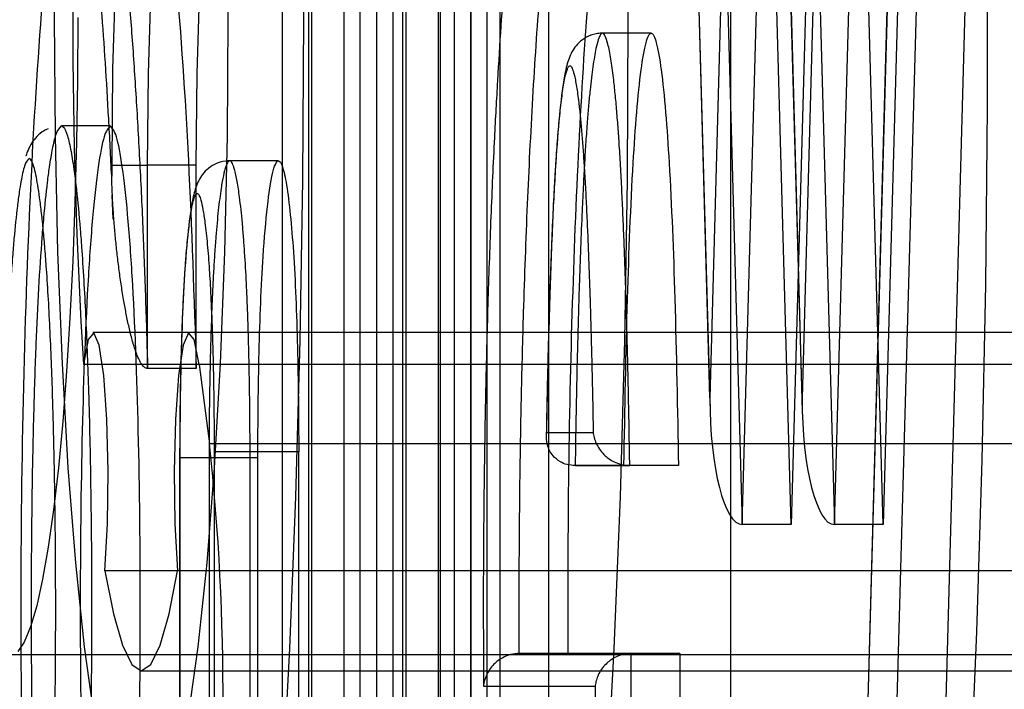
# Model space of a CAD drawing. Units: millimetres. Extents: x 125 to 10375, y 124 to 7313.
# Drawn here: x 7745 to 7748, y 6346 to 6348 of the extents above; entities that cross this region are included whole.
import ezdxf

# ---------------------------------------------------------------- set-up
doc = ezdxf.new("R2010")
doc.units = ezdxf.units.MM
doc.header["$LTSCALE"] = 25
doc.layers.add('AM_0', color=7, linetype='Continuous')

msp = doc.modelspace()

# ---------------------------------------------------------------- linework, layer by layer
at = {"layer": 'AM_0', "color": 7, "linetype": 'Continuous', "lineweight": 25}
for p, q in [((7745.814486057401, 6343.487416057618), (7745.814486057401, 6354.235124539365)), ((7745.813938246937, 6354.224671693039), (7745.813938246937, 6343.497868903945)), ((7745.903485400611, 6354.135124539364), (7745.903485400612, 6343.587416057618)), ((7746.052663684916, 6343.587416057618), (7746.052663684919, 6354.135124539364)), ((7745.893927689484, 6352.447416056838), (7745.893927689484, 6343.487416056838)), ((7746.102436805553, 6352.436963210509), (7746.102436805553, 6343.497868903165)), ((7746.102984616017, 6343.487416056838), (7746.102984616017, 6352.447416056838)), ((7746.003832725345, 6343.587416056838), (7746.003832725347, 6352.347416056838)), ((7746.153011009652, 6343.587416056838), (7746.15301100965, 6352.347416056838)), ((7746.191983959229, 6352.347416056838), (7746.19198395923, 6343.587416056838)), ((7746.341162243536, 6343.587416056838), (7746.341162243536, 6352.347416056838)), ((7746.291350370456, 6352.005124539372), (7746.291350370456, 6344.505124539373)), ((7746.296828475087, 6352.005124539372), (7746.296828475086, 6344.505124539373)), ((7747.186821907184, 6344.505124539373), (7747.186821907188, 6352.005124539372)), ((7746.182426248103, 6350.647416056839), (7746.182426248105, 6343.487416056838)), ((7746.391483174638, 6343.487416056838), (7746.391483174636, 6350.647416056839)), ((7746.390935364172, 6350.636963210512), (7746.390935364172, 6343.497868903164)), ((7746.292331283966, 6343.587416056838), (7746.292331283968, 6350.547416056838)), ((7746.441509568272, 6343.587416056838), (7746.441509568271, 6350.547416056838)), ((7746.480482517848, 6350.547416056838), (7746.480482517846, 6343.587416056838)), ((7746.629660802154, 6343.587416056838), (7746.629660802153, 6350.547416056838)), ((7747.05819295389, 6349.392412504796), (7747.123385699485, 6347.049177020832)), ((7747.122802632771, 6347.091215173159), (7747.058478634932, 6349.403225088179)), ((7747.187126630607, 6349.403225088179), (7747.122802632771, 6347.091215173159)), ((7747.340419804712, 6349.3924125048), (7747.405612550307, 6347.049177020842)), ((7747.405029483592, 6347.091215173159), (7747.340705485757, 6349.403225088179)), ((7747.469353481431, 6349.403225088179), (7747.405029483592, 6347.091215173159)), ((7747.696192633478, 6349.392412504798), (7747.532206541682, 6343.498228640219)), ((7747.532492222722, 6343.487416056838), (7747.697079962964, 6349.403225088179)), ((7747.149896225086, 6349.303225088179), (7747.222254822309, 6346.702426011077)), ((7747.222254822309, 6346.702426011077), (7747.294613419533, 6349.303225088179)), ((7747.371433106615, 6346.702426011077), (7747.299074509389, 6349.303225088179)), ((7747.443791703831, 6349.303225088179), (7747.371433106615, 6346.702426011077)), ((7747.432123075909, 6349.303225088179), (7747.504481673129, 6346.702426011077)), ((7747.504481673129, 6346.702426011077), (7747.576840270348, 6349.303225088179)), ((7747.653659957435, 6346.702426011077), (7747.581301360213, 6349.303225088179)), ((7747.78293321731, 6349.303225088179), (7747.623909812875, 6343.587416056838)), ((7747.726018554657, 6349.303225088179), (7747.653659957435, 6346.702426011077)), ((7747.932111501618, 6349.303225088179), (7747.773088097183, 6343.587416056838)), ((7746.943246191953, 6348.207347226813), (7746.794067907649, 6348.207347226813)), ((7745.287515333801, 6347.923222343928), (7745.138337049492, 6347.923222343928)), ((7745.802205005375, 6347.816395225819), (7745.653026721072, 6347.816395225819)), ((7745.291843741067, 6347.803221633644), (7745.291843741067, 6347.769773148555)), ((7745.291843741067, 6347.803221633644), (7745.401748776928, 6347.803221633644)), ((7745.550927061237, 6347.803221633644), (7745.401748776928, 6347.803221633644)), ((7745.401748776928, 6347.180347612909), (7745.401748776928, 6347.803221633644)), ((7745.550927061237, 6347.180347612909), (7745.550927061237, 6347.803221633644)), ((7745.292412830826, 6347.712537819471), (7745.295756118656, 6347.637659740721)), ((8703.953485986101, 6347.290910977004), (7745.234378851081, 6347.290910977001)), ((8704.249137126915, 6347.290910977004), (7745.530029991893, 6347.290910977001)), ((8703.92417821593, 6347.192886300507), (7745.205071080913, 6347.192886300501)), ((7745.550927061237, 6347.180347612909), (7745.401748776928, 6347.180347612909)), ((7745.55933776207, 6347.192886300501), (7745.59118589917, 6346.950177533888)), ((8704.278444897087, 6347.192886300507), (7745.55933776207, 6347.192886300501)), ((7746.765960381517, 6346.983332361052), (7746.623271054712, 6346.983332361052)), ((8704.310293034187, 6346.950177533891), (7745.59118589917, 6346.950177533888)), ((7745.500352838773, 6346.907529307014), (7745.500352838773, 6343.497873390308)), ((7745.589899992445, 6346.907529307014), (7745.500772346013, 6346.907529307014)), ((7745.500900649234, 6343.487420543982), (7745.500900649234, 6346.907529307014)), ((7745.739078276748, 6346.907529307014), (7745.589899992445, 6346.907529307014)), ((7745.589899992445, 6346.907529307014), (7745.589899992445, 6343.58742054398)), ((7745.60545683072, 6346.925364513308), (7745.60545683072, 6343.487416057618)), ((7745.864540150888, 6346.925364189822), (7745.715361866591, 6346.925364189822)), ((7745.71536186659, 6343.587416057618), (7745.715361866591, 6346.925364189822)), ((7745.739078276748, 6343.58742054398), (7745.739078276748, 6346.907529307014)), ((7745.864540150888, 6343.587416057618), (7745.864540150888, 6346.925364189822)), ((7746.859721603647, 6346.883332361052), (7746.710543319341, 6346.883332361052)), ((7746.710543319341, 6346.883332361052), (7746.877592495958, 6346.883332361052)), ((7747.026770780264, 6346.883332361052), (7746.859721603647, 6346.883332361052)), ((7747.026770780264, 6346.883332361052), (7746.877592495958, 6346.883332361052)), ((7747.371433106615, 6346.702426011077), (7747.222254822309, 6346.702426011077)), ((7747.653659957435, 6346.702426011077), (7747.504481673129, 6346.702426011077)), ((8703.990277425773, 6346.560530215101), (7745.271170290759, 6346.560530215095)), ((8704.212345687241, 6346.560530215101), (7745.493238552226, 6346.560530215095)), ((7744.984395663346, 6346.305124539375), (7762.388528832296, 6346.305124539375)), ((7746.881866523867, 6346.30821513394), (7746.539538311512, 6346.30821513394)), ((7746.688716595819, 6346.30821513394), (7746.539538311512, 6346.30821513394)), ((7746.688716595819, 6346.30821513394), (7747.031044808171, 6346.30821513394)), ((7747.031044808171, 6346.30821513394), (7746.881866523867, 6346.30821513394)), ((7745.382204421488, 6346.255124539374), (8704.10131155651, 6346.255124539378)), ((7746.430076301271, 6346.20821513394), (7746.771889138966, 6346.20821513394))]:
    msp.add_line(p, q, dxfattribs=at)
at = {"layer": 'AM_0', "color": 7, "linetype": 'Continuous', "lineweight": 25, "flags": 128}
for points in [[(7747.917972211258, 6350.643760864135), (7747.939230241591, 6350.13576532845), (7747.955344538709, 6349.610738418555), (7747.966169169047, 6349.073434859447), (7747.971606103074, 6348.528720555361), (7747.971606103074, 6347.981528523389), (7747.966169169047, 6347.436814219303), (7747.955344538709, 6346.899510660196), (7747.939230241588, 6346.3744837503), (7747.917972211258, 6345.866488214615), (7747.891762963727, 6345.380124539375), (7747.860839854004, 6344.919797309341), (7747.825482926557, 6344.48967531919), (7747.786012379199, 6344.09365382027), (7747.742785663317, 6343.735319244604), (7747.696194246742, 6343.417916725595), (7747.646660068561, 6343.144320709609), (7747.594631717961, 6342.917008924533), (7747.540580371739, 6342.738039941091), (7747.484995527259, 6342.609034530114), (7747.428380569482, 6342.531160984579), (7747.371248212228, 6342.505124539374)], [(7745.812194868382, 6350.630124539375), (7745.835789059852, 6350.187123593983), (7745.854413683105, 6349.722955262654), (7745.867864682872, 6349.242705070758), (7745.875994687185, 6348.751634739895), (7745.878714622015, 6348.255124539374), (7745.875994687185, 6347.758614338853), (7745.867864682872, 6347.267544007989), (7745.854413683105, 6346.787293816094), (7745.835789059852, 6346.323125484764), (7745.812194868382, 6345.880124539374), (7745.783889611594, 6345.463144590984), (7745.751183407806, 6345.076754159169), (7745.71443459303, 6344.725186618357), (7745.674045794972, 6344.412293816093), (7745.630459521753, 6344.141503871398), (7745.584153313706, 6343.915783615573), (7745.535634511334, 6343.737606086972), (7745.485434696791, 6343.608923435888), (7745.43410386975, 6343.531145536374), (7745.382204421494, 6343.505124539374)], [(7746.376726316861, 6343.505124539374), (7746.42862576512, 6343.531145536375), (7746.479956592161, 6343.60892343589), (7746.530156406703, 6343.737606086973), (7746.578675209074, 6343.915783615573), (7746.624981417121, 6344.141503871398), (7746.668567690342, 6344.412293816093), (7746.7089564884, 6344.725186618357), (7746.745705303177, 6345.07675415917), (7746.778411506963, 6345.463144590984), (7746.80671676375, 6345.880124539374), (7746.830310955221, 6346.323125484765), (7746.848935578474, 6346.787293816094), (7746.86238657824, 6347.267544007991), (7746.870516582555, 6347.758614338854), (7746.873236517384, 6348.255124539374), (7746.870516582555, 6348.751634739897), (7746.86238657824, 6349.242705070759), (7746.848935578474, 6349.722955262656), (7746.830310955221, 6350.187123593985), (7746.80671676375, 6350.630124539375)], [(7745.238097919229, 6350.400321048094), (7745.207652876749, 6350.182285953977), (7745.180761200356, 6349.925019410935), (7745.15797032703, 6349.633758623886), (7745.139744213228, 6349.314432822528), (7745.12645389007, 6348.973542559319), (7745.118369910208, 6348.618027376971), (7745.115656840159, 6348.255124539374), (7745.118369910208, 6347.892221701777), (7745.12645389007, 6347.536706519429), (7745.139744213228, 6347.19581625622), (7745.15797032703, 6346.876490454863), (7745.180761200356, 6346.585229667813), (7745.207652876749, 6346.327963124771), (7745.238097919229, 6346.109928030655)], [(7745.526310923755, 6346.109928030655), (7745.556755966235, 6346.327963124771), (7745.58364764263, 6346.585229667814), (7745.606438515956, 6346.876490454863), (7745.624664629756, 6347.19581625622), (7745.637954952915, 6347.536706519429), (7745.646038932777, 6347.892221701777), (7745.648752002826, 6348.255124539374), (7745.646038932777, 6348.618027376971), (7745.637954952915, 6348.973542559319), (7745.624664629756, 6349.314432822528), (7745.606438515956, 6349.633758623886), (7745.58364764263, 6349.925019410935), (7745.556755966235, 6350.182285953977), (7745.526310923755, 6350.400321048094)], [(7745.602197453144, 6348.631712905216), (7745.583767205605, 6348.870016379192), (7745.561058349582, 6349.071706280995), (7745.53485027806, 6349.229860390765), (7745.506042480955, 6349.339050685034), (7745.475623673635, 6349.395529632482), (7745.444637863114, 6349.397358813347), (7745.414148516581, 6349.344475448123), (7745.385202062035, 6349.238694552229), (7745.358791973719, 6349.08364664267), (7745.335824674989, 6348.884653134695), (7745.31708842887, 6348.648543704956), (7745.30322628399, 6348.383421889474), (7745.294714004444, 6348.098386961343), (7745.291843741067, 6347.803221633644)], [(7745.401748776928, 6347.803221633644), (7745.404516993365, 6348.0838537104), (7745.412723904116, 6348.354577395542), (7745.426079744431, 6348.605834137092), (7745.444112954184, 6348.828752710419), (7745.466186827459, 6349.015462438204), (7745.491521992973, 6349.159371083652), (7745.519223931668, 6349.255397605308), (7745.548314559855, 6349.300151555461), (7745.577766762813, 6349.292052788073), (7745.606540659558, 6349.231387249641), (7745.633620318337, 6349.120296883161), (7745.658049626552, 6348.962704001681), (7745.67896604862, 6348.764172801582), (7745.695631079866, 6348.531712905215)], [(7745.550927061237, 6347.803221633644), (7745.553695277671, 6348.0838537104), (7745.561902188425, 6348.354577395542), (7745.575258028739, 6348.605834137092), (7745.593291238492, 6348.828752710419), (7745.615365111767, 6349.015462438204), (7745.640700277283, 6349.159371083651), (7745.668402215977, 6349.255397605308), (7745.697492844164, 6349.300151555461), (7745.726945047124, 6349.292052788072), (7745.755718943867, 6349.231387249639), (7745.782798602646, 6349.120296883159), (7745.807227910864, 6348.96270400168), (7745.828144332931, 6348.76417280158), (7745.844809364172, 6348.531712905215)], [(7745.188226166719, 6348.25512453938), (7745.187244667133, 6348.063991115738), (7745.18430962075, 6347.874698411449), (7745.179449293677, 6347.689069418734), (7745.172710493514, 6347.508891846268), (7745.164158118593, 6347.335900902569), (7745.153874532962, 6347.171762584991), (7745.141958773168, 6347.01805763526), (7745.128525594494, 6346.876266316065), (7745.113704365795, 6346.747754155323), (7745.097637823602, 6346.633758795389), (7745.080480697503, 6346.535378073901), (7745.062398219999, 6346.453559450982), (7745.043564535234, 6346.389090884702), (7745.024161021886, 6346.342593242593), (7745.004374546399, 6346.314514322368)], [(7745.271170290759, 6346.560530215095), (7745.279201074823, 6346.704429751686), (7745.281341947982, 6346.866263745569), (7745.277311586574, 6347.024766232543), (7745.267639604428, 6347.159109028535), (7745.25359695841, 6347.25163867878), (7745.237028937023, 6347.2901962284), (7745.220112678338, 6347.269714982505), (7745.205071080913, 6347.192886300501)], [(7745.55933776207, 6347.192886300501), (7745.544296164644, 6347.269714982505), (7745.527379905961, 6347.2901962284), (7745.510811884574, 6347.25163867878), (7745.496769238558, 6347.159109028535), (7745.487097256412, 6347.024766232543), (7745.483066895003, 6346.866263745569), (7745.485207768162, 6346.704429751686), (7745.493238552226, 6346.560530215095)], [(7745.715361866591, 6346.925364189822), (7745.695758858396, 6346.925364252931), (7745.676507485792, 6346.925364313614), (7745.658347568228, 6346.92536436954), (7745.641976981155, 6346.925364418561), (7745.62802483705, 6346.92536445879), (7745.617027308992, 6346.925364488684), (7745.60940702581, 6346.925364507091), (7745.60545683072, 6346.925364513308)], [(7745.271170290759, 6346.560530215095), (7745.296970608928, 6346.428898238641), (7745.324438312206, 6346.332991785302), (7745.353036064084, 6346.274687023552), (7745.382204421491, 6346.255124539374), (7745.4113727789, 6346.274687023552), (7745.439970530778, 6346.332991785302), (7745.467438234056, 6346.428898238641), (7745.493238552226, 6346.560530215095)]]:
    msp.add_lwpolyline(points, dxfattribs=at)
at = {"layer": 'AM_0', "color": 7, "linetype": 'Continuous', "lineweight": 25}
for centre, radius, start, end in [((7906.931067803566, 6348.255124539374), 162.074181217116, 177.0345824675224, 182.9654175324788), ((7907.313588651679, 6348.255124539374), 162.4561910527741, 177.0415617501625, 182.9584382498386), ((7757.220655786715, 6352.955124537477), 10.00000000000091, 179.9999999230853, 270.0000000000008), ((7757.220655786581, 6352.955124537477), 10.00000000000091, 179.999999923127, 270.0000000000008), ((7762.616180865059, 6348.255124539374), 17.44348285153243, 176.5087564683162, 183.4912435316847), ((7738.385009259648, 6346.175465046203), 7.24770040761844, 353.3262178187132, 6.136114546076603)]:
    msp.add_arc(centre, radius, start, end, dxfattribs=at)
for centre, major_axis, ratio in [((7747.222254822309, 6347.091215173159), (0, 0.388789162082503), 0.2557997990572747), ((7747.504481673129, 6347.091215173159), (0, 0.388789162084322), 0.2557997990560779)]:
    msp.add_ellipse(centre, major_axis=major_axis, ratio=ratio, start_param=1.570796326794897, end_param=3.141592653589793, dxfattribs=at)
for points, knots in [([(7745.291843741067, 6347.769773148555), (7745.28889058391, 6347.828627880618), (7745.27999162144, 6348.005979109672), (7745.26532704021, 6348.229652804167), (7745.247825387621, 6348.447092345158), (7745.232342913349, 6348.611077345504), (7745.214525356986, 6348.770012318093), (7745.195097157112, 6348.915484557479), (7745.168023163728, 6349.08399150106), (7745.138949315997, 6349.217872702397), (7745.108627155492, 6349.313591284428), (7745.085481892365, 6349.365088212086), (7745.054680404144, 6349.406217048599), (7745.023665981334, 6349.406741914734), (7744.993642449816, 6349.367123286531), (7744.965163143806, 6349.305560209257), (7744.938170555357, 6349.213704714604), (7744.910440613278, 6349.083008306391), (7744.883109818074, 6348.923954677925), (7744.859190842766, 6348.739769318085), (7744.833256068359, 6348.489627897762), (7744.814931742888, 6348.266868256667), (7744.798296983613, 6348.008297687732), (7744.787049289422, 6347.800033821459), (7744.777249315425, 6347.579356845618), (7744.769025878281, 6347.346623617669), (7744.762612781758, 6347.106224386387), (7744.758382076021, 6346.874040674362), (7744.756049177996, 6346.653145719091), (7744.755188124896, 6346.412201619006), (7744.756642473846, 6346.136723976316), (7744.761483004972, 6345.827082684665), (7744.769592336056, 6345.518370426449), (7744.78030632754, 6345.23348430705), (7744.79289713323, 6344.975725360961), (7744.806849520627, 6344.74379620815), (7744.823141914356, 6344.5217570457), (7744.841138582578, 6344.320861201925), (7744.860448754293, 6344.143315497713), (7744.880796112658, 6343.987571126736), (7744.902881110911, 6343.848458556993), (7744.932490716466, 6343.698174642353), (7744.963245870087, 6343.589083486313), (7744.994286747428, 6343.521885793181), (7745.017641670762, 6343.49266212566), (7745.055791874386, 6343.478671420681), (7745.093095810941, 6343.530456822784), (7745.135048205548, 6343.659256868236), (7745.16127966649, 6343.773665056106), (7745.186352881968, 6343.918477264754), (7745.211105427771, 6344.08832884664), (7745.234104658115, 6344.291025804609), (7745.257033855887, 6344.551373340425), (7745.275522412523, 6344.806378036749), (7745.286387771506, 6345.015738829976), (7745.291843741067, 6345.120867994763)], [0, 0, 0, 0, 0.01299898906214733, 0.03917079571678946, 0.05236663144081596, 0.06762885485338319, 0.08311898717715277, 0.09872541509843849, 0.1145707399743007, 0.1445964223656737, 0.1598496458417964, 0.175345065643759, 0.1897985059473586, 0.2190465992084317, 0.2340395910072728, 0.2474757614557925, 0.2746255536692391, 0.2883576909465875, 0.3063271204211495, 0.3354830881271185, 0.346550502187615, 0.3764748857631514, 0.3916360268476478, 0.4069794993910438, 0.4231131114758117, 0.4393405878086176, 0.4558583480186185, 0.4724753265370193, 0.486228606881738, 0.5000426416346598, 0.5204534146816608, 0.5410643774705123, 0.5622978757363725, 0.583742936150908, 0.6012562234830063, 0.6188961806160356, 0.6369676554608391, 0.6552054069444202, 0.6714973970005669, 0.6879249828666643, 0.7047854705608408, 0.7217977260609094, 0.7517100703289541, 0.7669142042642457, 0.7823703576964297, 0.7965071411154202, 0.8396009775042086, 0.8531231759818645, 0.8804385257473032, 0.8942513034801305, 0.9088815677424765, 0.9384253710056156, 0.9534970409849859, 0.9766488406639603, 1, 1, 1, 1]), ([(7746.846633478194, 6348.868317529473), (7746.840898942095, 6348.910629850313), (7746.829390329763, 6348.995546239205), (7746.811704104818, 6349.099766164516), (7746.788599804186, 6349.214530430871), (7746.765066621261, 6349.300652201545), (7746.733627308092, 6349.376575171589), (7746.706861158998, 6349.407083613494), (7746.679377087437, 6349.401293759341), (7746.658284493048, 6349.377731245529), (7746.637068892417, 6349.334440671546), (7746.615860040634, 6349.270957203263), (7746.59505188669, 6349.18795994068), (7746.575168898979, 6349.087562122455), (7746.556444934589, 6348.972134860431), (7746.538878169396, 6348.842831855339), (7746.522300027816, 6348.698360292799), (7746.507471449981, 6348.545811838395), (7746.494405572146, 6348.388624798537), (7746.482941063979, 6348.229413721052), (7746.472520252215, 6348.062267318699), (7746.462091362491, 6347.868180291971), (7746.452155932699, 6347.645495177495), (7746.443268208504, 6347.392382897943), (7746.436404311545, 6347.130578028671), (7746.431420643285, 6346.844470100777), (7746.428767675679, 6346.535784679038), (7746.429639244492, 6346.317617311974), (7746.430076301271, 6346.20821513394)], [0, 0, 0, 0, 0.03386151732195419, 0.06795651281662188, 0.09699367780531164, 0.1556032292930896, 0.1852437760526953, 0.2486105321881289, 0.280871078503101, 0.3137016442286186, 0.3478040125872934, 0.38220694179847, 0.4175181596734364, 0.4531242358941117, 0.4872436083420503, 0.5216032851721573, 0.5566966449056496, 0.5920334438425203, 0.6233530494128777, 0.6548238672654004, 0.6865044028357371, 0.7184577609446401, 0.7614756421481865, 0.8047694271188838, 0.8489015864177917, 0.8933142372898604, 0.9465013720306763, 1, 1, 1, 1]), ([(7745.401748776928, 6345.710293530408), (7745.401748274755, 6345.710274115989), (7745.40018928377, 6345.650002441709), (7745.396690263678, 6345.530113271779), (7745.387476388863, 6345.27418730814), (7745.375066239462, 6345.016579443277), (7745.359129255652, 6344.763765216764), (7745.341458663532, 6344.527020084949), (7745.320991853885, 6344.312707306227), (7745.298178905497, 6344.126593473919), (7745.28032208483, 6344.003769317706), (7745.256155079149, 6343.863962549083), (7745.230940358243, 6343.753473017974), (7745.204255605117, 6343.671372237341), (7745.176345771043, 6343.609238414763), (7745.147449779985, 6343.581741876886), (7745.110757013854, 6343.594959144981), (7745.081076584139, 6343.645205449537), (7745.051940473041, 6343.733862629114), (7745.030043326776, 6343.821432651009), (7745.008495287137, 6343.930252591128), (7744.987464656552, 6344.061234688732), (7744.967500506637, 6344.2124220654), (7744.948698922849, 6344.384599047401), (7744.931446665296, 6344.576427011501), (7744.915813429515, 6344.787349795249), (7744.902034925954, 6345.014056502467), (7744.889780009282, 6345.26389560041), (7744.879501660995, 6345.535146812897), (7744.871583615551, 6345.828793908526), (7744.866612829518, 6346.133369407318), (7744.865088066206, 6346.407874060535), (7744.865936585671, 6346.646179426039), (7744.868168118079, 6346.857736769693), (7744.872177465458, 6347.079246906981), (7744.878259422222, 6347.310046648019), (7744.88623652048, 6347.538013741088), (7744.898735062456, 6347.820390744189), (7744.914124992632, 6348.082736681041), (7744.932090230783, 6348.320468101132), (7744.945723911474, 6348.473030156728), (7744.965390935068, 6348.662945135588), (7744.988395034369, 6348.840637115493), (7745.014664999913, 6348.993854413053), (7745.041361656057, 6349.119949430234), (7745.067311217898, 6349.208662974677), (7745.109016721229, 6349.299420574713), (7745.145983345224, 6349.316103407297), (7745.190221783891, 6349.257098486327), (7745.21950642228, 6349.178918234898), (7745.247755950238, 6349.063843396865), (7745.268298038535, 6348.959227788812), (7745.287929938932, 6348.837487110513), (7745.306458080109, 6348.699758141261), (7745.323895260992, 6348.545347223783), (7745.339782361243, 6348.377530157289), (7745.354064357239, 6348.19830302836), (7745.366778602361, 6348.009528705901), (7745.378064715794, 6347.809993994914), (7745.387675282425, 6347.603832469665), (7745.395742976435, 6347.393803576862), (7745.399743517601, 6347.251617806404), (7745.401748776928, 6347.180347612909)], [0, 0, 0, 0, 3.825686855428264e-06, 0.01187676744950643, 0.02379183192988815, 0.05176294149327915, 0.06590929796049103, 0.08021944710835438, 0.1073617246889206, 0.1211511081842682, 0.1350361708379678, 0.1475559218415357, 0.1727985227357221, 0.1855470476704943, 0.1988048080580691, 0.2251900295284869, 0.2383491624950641, 0.265944413640155, 0.2799826356524907, 0.2942485932804413, 0.3093158126947896, 0.324510372574803, 0.3401070938276285, 0.3558428023835498, 0.3720674143754077, 0.3884379837070044, 0.4052342525630296, 0.4221633269631078, 0.4411637115216104, 0.4603393848433219, 0.4800840730624779, 0.5000340144565888, 0.5128197690248775, 0.5256628561832639, 0.5406779038665572, 0.5557795255786917, 0.5711505556311675, 0.5866144641662738, 0.614391700471592, 0.6284497999621491, 0.6426833112807053, 0.6527328402513684, 0.6795686697678665, 0.6965121069439415, 0.7089453488719685, 0.7340162593297758, 0.7466815712722703, 0.7871968547227294, 0.8006542033811809, 0.8283822520183716, 0.8424773167991445, 0.8567924114303106, 0.8709102398258178, 0.8852401757902678, 0.8996776072174293, 0.9143367281902882, 0.928493225862458, 0.9427401405112616, 0.9572512289874492, 0.9718457304762389, 0.9858877563471222, 1, 1, 1, 1]), ([(7745.550927061235, 6345.710293530408), (7745.543797029747, 6345.493527987163), (7745.529676467119, 6345.064237957471), (7745.491016864025, 6344.501317695604), (7745.441089474887, 6344.051075259555), (7745.382133801607, 6343.739540448883), (7745.317914686317, 6343.577390166743), (7745.251721935792, 6343.584642998946), (7745.187814086979, 6343.759631368645), (7745.129485384237, 6344.082996950327), (7745.080255204195, 6344.543479183508), (7745.043482072108, 6345.1159447331), (7745.020178998116, 6345.760879596338), (7745.011857210084, 6346.445320571662), (7745.020178998113, 6347.129761546985), (7745.043482072108, 6347.774696410223), (7745.080255204195, 6348.347161959815), (7745.129485384236, 6348.807644192994), (7745.187814086979, 6349.131009774676), (7745.251721935791, 6349.305998144377), (7745.317914686317, 6349.313250976578), (7745.382133801601, 6349.151100694437), (7745.441089474884, 6348.839565883765), (7745.491016864023, 6348.389323447715), (7745.529676467116, 6347.826403185848), (7745.543797029748, 6347.397113156156), (7745.550927061237, 6347.180347612909)], [0, 0, 0, 0, 0.04338211185538962, 0.08591544489797703, 0.1273971599554825, 0.1680650688975087, 0.2080982422825071, 0.247843409837134, 0.2879205685907445, 0.3286478508517962, 0.3702082866311755, 0.4128263936639644, 0.4562564959391872, 0.4999999999999845, 0.5437435040607737, 0.5871736063359909, 0.6297917133687332, 0.6713521491480704, 0.7120794314090841, 0.7521565901626639, 0.7919017577172931, 0.8319349311023038, 0.8726028400443905, 0.9140845551019217, 0.9566178881445543, 1, 1, 1, 1]), ([(7746.539538311512, 6346.30821513394), (7746.539538221044, 6346.308235115205), (7746.539334399183, 6346.353252119452), (7746.539020941839, 6346.488618894862), (7746.539824540938, 6346.669344160888), (7746.542250291145, 6346.889140191394), (7746.545970013885, 6347.103013709351), (7746.551735148574, 6347.326236292593), (7746.560015608289, 6347.575589596362), (7746.569430064239, 6347.795901262491), (7746.580939741146, 6348.01048550318), (7746.590908518272, 6348.171057670259), (7746.602030896924, 6348.32615950433), (7746.614585350607, 6348.477464969407), (7746.628653156739, 6348.622605538012), (7746.644343896028, 6348.760395577511), (7746.66136932167, 6348.886735519774), (7746.679402924139, 6348.998292882186), (7746.698226869275, 6349.093786829913), (7746.71781332445, 6349.173055083013), (7746.738362510884, 6349.235743992455), (7746.758832977163, 6349.277972122497), (7746.778869006453, 6349.300744434858), (7746.798389247783, 6349.30576333286), (7746.818155752727, 6349.292922086955), (7746.84310522826, 6349.254196076153), (7746.872659607279, 6349.170788042159), (7746.898367668149, 6349.054775225802), (7746.919860936975, 6348.931448082935), (7746.934004256913, 6348.834882947528), (7746.950545499737, 6348.703903705061), (7746.959552634744, 6348.616910869167), (7746.965493290548, 6348.559534745146)], [0, 0, 0, 0, 9.75697393799152e-06, 0.02198207923393197, 0.06603731868080986, 0.08812880691582659, 0.1297859379222345, 0.1716951314485619, 0.2001820947449355, 0.2573840485840405, 0.2875283393900344, 0.3177871154230031, 0.3484300991197513, 0.3792200058773307, 0.4119483971949774, 0.4448888161701956, 0.4785162501616739, 0.5123907151566006, 0.5449895969834558, 0.5778366843196358, 0.6115156581235393, 0.645505573274106, 0.6754095477866902, 0.7055610955479482, 0.7365106862190346, 0.7677330713309685, 0.8233778763462414, 0.8796961213575111, 0.8998533030713837, 0.9403178551352065, 0.9606366419671031, 0.9999999999999999, 0.9999999999999999, 0.9999999999999999, 0.9999999999999999]), ([(7746.688716595819, 6346.30821513394), (7746.688887444569, 6346.496220284584), (7746.689228114426, 6346.871099744535), (7746.702432059684, 6347.417990359293), (7746.723852647602, 6347.928012996392), (7746.753652224136, 6348.382425978438), (7746.791044100027, 6348.759592317218), (7746.834369035596, 6349.046236744614), (7746.881770167583, 6349.235368329943), (7746.931585836254, 6349.319237764379), (7746.981953453477, 6349.287972445067), (7747.030566270142, 6349.145306714042), (7747.076405105964, 6348.906550121867), (7747.101791978628, 6348.67633198476), (7747.114671574852, 6348.559534745146)], [0, 0, 0, 0, 0.09161345201956493, 0.1826758538253181, 0.2721873220974699, 0.359155099630628, 0.4430870479828847, 0.5243789549567899, 0.6035622033943614, 0.6812927707183715, 0.7586940025106308, 0.8371046556344061, 0.9173578293741019, 1, 1, 1, 1]), ([(7746.794064930118, 6348.207347226769), (7746.78908366673, 6348.207127238673), (7746.77209989367, 6348.206377182385), (7746.746029560631, 6348.197342391454), (7746.721456621322, 6348.179225938104), (7746.705273568679, 6348.159131015159), (7746.694612704433, 6348.13870724907), (7746.684759402092, 6348.11053558559), (7746.674036871218, 6348.059113940638), (7746.661647011335, 6347.958664050301), (7746.650282177598, 6347.807849257992), (7746.640419668372, 6347.619608825334), (7746.631718570519, 6347.380401127013), (7746.626046759915, 6347.162551880134), (7746.623452870094, 6347.023762277827), (7746.622753621859, 6346.986348050075)], [0, 0, 0, 0, 0.01029995765812652, 0.03511802724815027, 0.05590959318753297, 0.07526632913373688, 0.0950972676436208, 0.1216232614038672, 0.1847237737020839, 0.29973288938753, 0.4191620476693783, 0.5522537708359512, 0.7183175113247395, 0.9240654010812487, 1, 1, 1, 1]), ([(7746.877592495958, 6346.883332361052), (7746.877592208445, 6346.883352171008), (7746.876714495052, 6346.9438276385), (7746.875187945618, 6347.034334484031), (7746.872701213098, 6347.154221349198), (7746.870055344662, 6347.266704103782), (7746.867060703491, 6347.374866411641), (7746.863702098969, 6347.478394040815), (7746.860915866308, 6347.555726271684), (7746.857835493451, 6347.632484484812), (7746.854412008028, 6347.708531225638), (7746.850596346014, 6347.783204160825), (7746.846571818114, 6347.851683792317), (7746.842363563508, 6347.91380004505), (7746.83801544208, 6347.969536816928), (7746.833188235896, 6348.022436074495), (7746.827232213824, 6348.077158185156), (7746.819893242694, 6348.130564076995), (7746.811424395783, 6348.174047040226), (7746.802709041263, 6348.201027163164), (7746.795086601444, 6348.209404808076), (7746.787843708994, 6348.204266915218), (7746.781143346499, 6348.189101159883), (7746.774807489081, 6348.164193491415), (7746.769365729314, 6348.135261640728), (7746.764724862884, 6348.105096879888), (7746.760315840127, 6348.071095651704), (7746.755949562112, 6348.031894309231), (7746.751692947223, 6347.987468729054), (7746.74731558497, 6347.934564054014), (7746.743116446987, 6347.875700248706), (7746.739128778804, 6347.811140381808), (7746.735303493076, 6347.740635829875), (7746.731185385835, 6347.65404035357), (7746.72696985252, 6347.550751721692), (7746.723154729254, 6347.441201135701), (7746.719978660457, 6347.335946355358), (7746.71732138335, 6347.23547079333), (7746.714988321335, 6347.134091318345), (7746.712625449759, 6347.016807273933), (7746.711317031404, 6346.932931151524), (7746.710543319341, 6346.883332361052)], [0, 0, 0, 0, 1.806687737218119e-05, 0.0551542301245318, 0.08277812562841186, 0.1104196282581235, 0.1592969012643071, 0.1838016230974331, 0.2083292687572611, 0.2331744465687521, 0.258058470924194, 0.2831019824708537, 0.3082247115701822, 0.3289771848189805, 0.3499285329338425, 0.3709980260296863, 0.392337783033964, 0.4211999535281258, 0.4504161715705325, 0.4749559471456758, 0.4999623446086557, 0.516158791138076, 0.5375233014941057, 0.5591691756684433, 0.5751442981941206, 0.5912539864427927, 0.6075967204922087, 0.6240358401550099, 0.6429574711744819, 0.661982319957801, 0.6849415038439689, 0.707277100055675, 0.729684554364431, 0.756669092860338, 0.7931798303007969, 0.8297945805259593, 0.8609413086298382, 0.8921243677894801, 0.9234015541846302, 0.9547047460558596, 1, 1, 1, 1]), ([(7746.859721603647, 6346.883332361052), (7746.862886771239, 6347.055242223027), (7746.868760088382, 6347.374239909847), (7746.88512004272, 6347.794691706988), (7746.906050752344, 6348.064843863403), (7746.92679247244, 6348.184270541667), (7746.943246191953, 6348.218485733203), (7746.959699911468, 6348.184270541667), (7746.980441631568, 6348.064843863403), (7747.001372341195, 6347.794691706988), (7747.017732295528, 6347.374239909847), (7747.023605612674, 6347.055242223027), (7747.026770780264, 6346.883332361052)], [0, 0, 0, 0, 0.1578776216810741, 0.292959319137761, 0.4040600132448071, 0.4536923024741802, 0.4999999999989889, 0.5463076975242822, 0.5959399867538405, 0.7070406808613594, 0.8421223783185418, 1, 1, 1, 1]), ([(7746.623271054712, 6346.983332361052), (7746.623456967849, 6346.993714724913), (7746.624233412796, 6347.037075479361), (7746.625758128153, 6347.113179340176), (7746.628016787671, 6347.211362010166), (7746.630593909523, 6347.308988223433), (7746.633628759559, 6347.409634678133), (7746.637214824903, 6347.512906248969), (7746.641490447625, 6347.618512006051), (7746.645629149797, 6347.704722126481), (7746.649394549617, 6347.77202228432), (7746.653052976543, 6347.830596840448), (7746.656895203064, 6347.883377012049), (7746.66089625092, 6347.92989582822), (7746.665192230715, 6347.974117331442), (7746.66995137592, 6348.014281383301), (7746.675187210716, 6348.048778839315), (7746.68023349751, 6348.075845887161), (7746.685389005394, 6348.095108150797), (7746.690059289729, 6348.104434028778), (7746.694013572819, 6348.108225161455), (7746.697601693586, 6348.106733044262), (7746.7023886636, 6348.09850575715), (7746.706658722865, 6348.085149251978), (7746.712406279439, 6348.0589057054), (7746.717126369865, 6348.029479804085), (7746.722048946443, 6347.991112222001), (7746.726159522009, 6347.953344159459), (7746.730415765956, 6347.906738267402), (7746.734327021437, 6347.856626700163), (7746.738166683445, 6347.799940608884), (7746.74186850533, 6347.736948937141), (7746.745409839228, 6347.667735766266), (7746.7486163335, 6347.596689159906), (7746.751551790097, 6347.523812817117), (7746.754239259019, 6347.449490050648), (7746.757522451425, 6347.34857875646), (7746.760720223933, 6347.232889472164), (7746.763743663198, 6347.10245642093), (7746.765221184959, 6347.023055989525), (7746.765960381517, 6346.983332361052)], [0, 0, 0, 0, 0.01126797399862872, 0.04705940383565831, 0.08287886437959549, 0.1187955248900629, 0.154751756180703, 0.1949102432489032, 0.2351626475721268, 0.2758451722450507, 0.2962969394244065, 0.3167924316740932, 0.3488142424343803, 0.3649784570427979, 0.3811994914961097, 0.4133673746027698, 0.4296561997606821, 0.4461832960031183, 0.472505078177715, 0.4858824563741627, 0.4948918073785217, 0.5131320601565538, 0.5223813631706212, 0.5446305856642721, 0.55881454655625, 0.5875010587385519, 0.6019854974754182, 0.6237705485847237, 0.6457296569810784, 0.6681185451272527, 0.6906125741017713, 0.717942368078045, 0.74536829515581, 0.7730092365043414, 0.800697715317917, 0.8288947757470279, 0.8571209095978566, 0.9137366683430405, 0.9568428977398781, 1, 1, 1, 1]), ([(7745.097027240935, 6347.914682758474), (7745.090895341245, 6347.911600477944), (7745.075627242672, 6347.903925766138), (7745.056843868171, 6347.886070988723), (7745.04208865611, 6347.864231732418), (7745.034216703597, 6347.8463790405), (7745.030394872672, 6347.83483088688), (7745.028905581926, 6347.830330803374)], [0, 0, 0, 0, 0.1373625645997427, 0.3420253562598811, 0.5522702158306836, 0.8255286963770109, 1, 1, 1, 1]), ([(7745.138337049492, 6347.923222343928), (7745.132465401919, 6347.917780428424), (7745.124755885547, 6347.910635153413), (7745.114141229819, 6347.870532067271), (7745.107591564913, 6347.837246842552), (7745.100830380386, 6347.793233443419), (7745.093211258286, 6347.73493281815), (7745.085817397962, 6347.662440875529), (7745.076893760948, 6347.554696221039), (7745.068573705668, 6347.42746427424), (7745.061723697647, 6347.281844211657), (7745.057118747929, 6347.156164513292), (7745.053836390251, 6347.047246222517), (7745.050678886575, 6346.914548179559), (7745.048081595479, 6346.75742914763), (7745.046455106732, 6346.577288443177), (7745.04614965016, 6346.389713704856), (7745.047127851534, 6346.227719407715), (7745.048906603025, 6346.081353734085), (7745.051206036333, 6345.950689565822), (7745.054580517432, 6345.814906333408), (7745.058606107941, 6345.690647921526), (7745.063151859463, 6345.577616535722), (7745.06863854985, 6345.467102185734), (7745.077605973377, 6345.321726558857), (7745.087833675762, 6345.202387141728), (7745.098161319878, 6345.117105075184), (7745.105063421403, 6345.068311581248), (7745.112033052007, 6345.029408277788), (7745.121514008255, 6344.991325445229), (7745.129770671666, 6344.971404658899), (7745.140473841206, 6344.964722370819), (7745.149170492663, 6344.975605404435), (7745.159660535325, 6345.006838078159), (7745.168891369333, 6345.050555498958), (7745.180202747029, 6345.12690737154), (7745.188559027727, 6345.204049744767), (7745.195451060877, 6345.282859003714), (7745.201668015155, 6345.363647439023), (7745.20734076272, 6345.454881589144), (7745.213983364989, 6345.58625093812), (7745.219909762127, 6345.736709724812), (7745.224330730322, 6345.899406029576), (7745.226956356863, 6346.033179270948), (7745.228483957015, 6346.135640394867), (7745.229566152611, 6346.239372187083), (7745.230380704671, 6346.372213037185), (7745.230418089902, 6346.518632946398), (7745.229398754733, 6346.678018400735), (7745.227613289296, 6346.822131440323), (7745.224896934028, 6346.965970712238), (7745.221409185604, 6347.099151396841), (7745.217295626861, 6347.220816583663), (7745.212685582628, 6347.331295537263), (7745.207152720051, 6347.439140724507), (7745.201290772425, 6347.531399298872), (7745.193749933582, 6347.630515010849), (7745.186002559465, 6347.712328707905), (7745.177926452425, 6347.778161523421), (7745.170778123988, 6347.827393335943), (7745.163870493585, 6347.864921541066), (7745.154577718302, 6347.900853198996), (7745.146578651213, 6347.920256410869), (7745.140417163512, 6347.922473766267), (7745.138337049492, 6347.923222343928)], [0, 0, 0, 0, 0.02229989861997816, 0.02927993060905832, 0.04337637969002051, 0.05049005313375956, 0.06044317667332557, 0.08054138959666558, 0.09068103276382684, 0.1152198280478676, 0.1401178581215683, 0.1541768548727815, 0.1682824608960891, 0.1852797852890224, 0.2083949667461626, 0.2316308867703195, 0.2572993710482916, 0.2831089131010775, 0.2962457493563759, 0.316024281387702, 0.3358894146483916, 0.3518330933853051, 0.3678460474009779, 0.3841283844179199, 0.400535099862293, 0.4350908772408599, 0.4449277409466972, 0.4525137035830709, 0.4678031342311322, 0.4755380455271208, 0.491701141167094, 0.4999508256249308, 0.5163607418649012, 0.5247469352449449, 0.5418000876893574, 0.5553506708392473, 0.5774368394278454, 0.5858182730388519, 0.5963020863110832, 0.6173965559244655, 0.6280074285838871, 0.654457137170479, 0.6813214427640172, 0.6949106151061107, 0.7086987863526931, 0.7225641474972133, 0.7364530445165661, 0.7617305174592215, 0.7808723807948682, 0.8000759706719329, 0.8195448127881135, 0.8390990764789263, 0.8547572715001845, 0.8704839450809144, 0.8864768790496913, 0.902592387789823, 0.9134469718752608, 0.9353219585191482, 0.9463853419286963, 0.9538512966941324, 0.9688986035767236, 0.9765105944535278, 0.9920699928103691, 1, 1, 1, 1]), ([(7745.287515333801, 6347.923222343928), (7745.293898403993, 6347.916238143016), (7745.307115269223, 6347.901776568981), (7745.325312585841, 6347.799546133693), (7745.341670393982, 6347.653344678186), (7745.360794903192, 6347.391506243928), (7745.375812722732, 6346.980286415373), (7745.38144087684, 6346.445299063567), (7745.375812722732, 6345.910437521989), (7745.360794903192, 6345.49893009996), (7745.341670393982, 6345.237607301793), (7745.325312585844, 6345.090046111304), (7745.307115269222, 6344.99233218151), (7745.287515333801, 6344.955386912044), (7745.267915398378, 6344.99233218151), (7745.249718081756, 6345.090046111304), (7745.233360273618, 6345.237607301793), (7745.214235764405, 6345.49893009996), (7745.199217944866, 6345.910437521989), (7745.193589790755, 6346.445299063567), (7745.199217944868, 6346.980286415373), (7745.214235764405, 6347.391506243928), (7745.233360273618, 6347.653344678185), (7745.249718081759, 6347.799546133693), (7745.267915398376, 6347.901776568981), (7745.281132263607, 6347.916238143016), (7745.287515333801, 6347.923222343928)], [0, 0, 0, 0, 0.02432096565141599, 0.05035929662341035, 0.07877916429622811, 0.1095597506383987, 0.1770289744339113, 0.2500000000000474, 0.3229710255662013, 0.3904402493616898, 0.421220835703915, 0.4496407033766635, 0.4756790343487169, 0.5000000000000642, 0.5243209656514526, 0.5503592966234543, 0.5787791642962118, 0.6095597506384101, 0.6770289744338821, 0.7500000000000269, 0.8229710255661864, 0.8904402493616583, 0.9212208357038567, 0.9496407033766359, 0.9756790343486117, 1, 1, 1, 1]), ([(7745.038884859959, 6347.823222343926), (7745.03900269355, 6347.823219064035), (7745.043974489909, 6347.823080674328), (7745.051177579705, 6347.809410673372), (7745.06189265646, 6347.765879624265), (7745.069827293305, 6347.717224998295), (7745.077234456949, 6347.656838567616), (7745.082682376574, 6347.604057878744), (7745.087730944078, 6347.546855382046), (7745.093068862304, 6347.476734974841), (7745.098441266579, 6347.392322672651), (7745.103581516005, 6347.29260491252), (7745.107953405703, 6347.188301380029), (7745.111360462309, 6347.087673452262), (7745.113992189545, 6346.992461947925), (7745.11668850371, 6346.87343569142), (7745.119094277627, 6346.721187521347), (7745.120508397693, 6346.53537920408), (7745.120479786278, 6346.346691581525), (7745.119217855043, 6346.188863022613), (7745.117405200369, 6346.062606050285), (7745.11560767257, 6345.967479571499), (7745.113339020737, 6345.872382342739), (7745.110547489708, 6345.777416459638), (7745.107200420263, 6345.683585781205), (7745.103596059619, 6345.59973625921), (7745.09876097256, 6345.503964974509), (7745.093538973658, 6345.419668295828), (7745.087387336261, 6345.33959013481), (7745.080616993299, 6345.263674618044), (7745.073002329273, 6345.196350328873), (7745.064428060549, 6345.140183233408), (7745.057263454336, 6345.10413706207), (7745.048655203766, 6345.075473412494), (7745.037173327736, 6345.060761848436), (7745.026786859798, 6345.080776673173), (7745.017261633777, 6345.119136343174), (7745.011262492588, 6345.152708924165), (7745.002882444966, 6345.21199441343), (7744.995911593318, 6345.276150287761), (7744.989204213973, 6345.35406421559), (7744.983861540855, 6345.426115499909), (7744.978507150703, 6345.512790555707), (7744.973403871967, 6345.615092821336), (7744.969086366353, 6345.721955051568), (7744.965748182459, 6345.824845391643), (7744.963193468559, 6345.922013555012), (7744.961254680478, 6346.012820451927), (7744.959713746965, 6346.104613946038), (7744.958156520315, 6346.229194714703), (7744.957156992452, 6346.387206758898), (7744.957432032268, 6346.568419936596), (7744.958958137632, 6346.73989534506), (7744.961570186273, 6346.901549152441), (7744.964830009443, 6347.035345578268), (7744.968191658774, 6347.141407573949), (7744.971141548368, 6347.220661918801), (7744.974558246194, 6347.299062492061), (7744.978507139347, 6347.376394247679), (7744.983027480698, 6347.451544143571), (7744.98780950946, 6347.518808485001), (7744.994239855923, 6347.596486876924), (7745.001115476859, 6347.663678098415), (7745.0100395864, 6347.731016472833), (7745.017387116601, 6347.772492183621), (7745.027363823046, 6347.812117408203), (7745.03414072229, 6347.81864954859), (7745.038884859959, 6347.823222343926)], [0, 0, 0, 0, 0.0004902922860581705, 0.02068708381054508, 0.02983882359878643, 0.04890427350320615, 0.05956213565562665, 0.07030368966594247, 0.08112277833357757, 0.09209338673638442, 0.1080009983703698, 0.1240377260402973, 0.1403949597188511, 0.1568325754247273, 0.1700083506753679, 0.1832117864877816, 0.2097853252420973, 0.2368959060037761, 0.2641611169179, 0.2917755847874728, 0.3056624082428518, 0.3195738623752776, 0.3338040439245805, 0.3480688280941298, 0.3624581172790061, 0.3769000573449606, 0.3874675269417637, 0.4087009302970072, 0.4193899174515194, 0.4306556793804627, 0.4520761623191683, 0.4622636602619268, 0.4738317912564577, 0.4856502904979732, 0.5000287617560196, 0.5215394938729682, 0.5286514888368239, 0.5430326161839272, 0.5502944707788694, 0.5720065342423538, 0.5830222500950545, 0.5941735057259877, 0.6103919755877315, 0.6267423791005386, 0.6434184017263139, 0.6601757739106806, 0.673563704575072, 0.686979533512628, 0.7004713686807333, 0.7139855174739237, 0.7415352243956602, 0.7692455284484593, 0.7927318836272389, 0.8163277332157162, 0.8403281915382274, 0.8524079244856272, 0.8645145474500939, 0.8769013002287195, 0.889330827466923, 0.9019204515819155, 0.9145790030232609, 0.9246690657867707, 0.9449974091986431, 0.9552778269658927, 0.9719002661453474, 0.9803289083933301, 1, 1, 1, 1]), ([(7745.653076439133, 6347.816383884622), (7745.649174689301, 6347.81624734896), (7745.633136626448, 6347.815686121913), (7745.607575493405, 6347.807712187335), (7745.582210771625, 6347.7899441163), (7745.565368683159, 6347.769878605439), (7745.554120350734, 6347.749094868895), (7745.544187799989, 6347.721029535218), (7745.533902041718, 6347.671864433425), (7745.522142716517, 6347.575842691655), (7745.512013232324, 6347.431778975078), (7745.504955098273, 6347.258980783618), (7745.50098656999, 6347.081508757399), (7745.500545579675, 6346.960590856904), (7745.500352840556, 6346.907742509506)], [0, 0, 0, 0, 0.01058777436893848, 0.04352082990652535, 0.07110085173110885, 0.09664662523463945, 0.122817172129543, 0.1578415045268178, 0.2349854829249595, 0.3786136289430828, 0.5275068313880772, 0.683281022734976, 0.8615748828779967, 1, 1, 1, 1]), ([(7745.715361866591, 6346.925364189822), (7745.715361866564, 6346.925384189821), (7745.715361829396, 6346.953005740606), (7745.715183158143, 6347.008344316274), (7745.714391908093, 6347.091375649738), (7745.713063930067, 6347.17432867245), (7745.711241474925, 6347.253695833803), (7745.709079758681, 6347.325120513492), (7745.706775885319, 6347.386597571489), (7745.703632300187, 6347.456960091613), (7745.699958597185, 6347.522229732678), (7745.695596147806, 6347.582836339599), (7745.691903190111, 6347.626529759713), (7745.687808067739, 6347.66767048005), (7745.683709669404, 6347.702279102574), (7745.67851435527, 6347.739401036669), (7745.673314022633, 6347.768538941676), (7745.668125827137, 6347.789519597332), (7745.663489734367, 6347.804122792684), (7745.659064876049, 6347.813006075534), (7745.654560001322, 6347.816577779596), (7745.650000341617, 6347.816391939774), (7745.645442232742, 6347.8103786682), (7745.64084259871, 6347.798771140259), (7745.636018470523, 6347.782485267839), (7745.631260905978, 6347.75988804933), (7745.624782546469, 6347.720449170753), (7745.617962018495, 6347.666436045874), (7745.611578030008, 6347.596960006586), (7745.606935574387, 6347.533259688909), (7745.603625640615, 6347.479145332343), (7745.60070856019, 6347.422373302152), (7745.5976771967, 6347.352060800329), (7745.594811037858, 6347.267622280056), (7745.592383703142, 6347.168792932899), (7745.590759642315, 6347.067916818354), (7745.589999325291, 6346.980520647161), (7745.589926400087, 6346.926934059055), (7745.589899992445, 6346.907529307014)], [0, 0, 0, 0, 2.520791871297187e-05, 0.0348140924928665, 0.06973111580208803, 0.1050516897242139, 0.1405177728575285, 0.1720732675522105, 0.1987088834381668, 0.2227780998145157, 0.2684859914958104, 0.2918220821263652, 0.3154494509089137, 0.3392310384780292, 0.363346623894625, 0.3812642122401041, 0.4173800594399003, 0.4356446340474857, 0.4490942825947138, 0.476199544959824, 0.4898963083090767, 0.5035421214050624, 0.5311193502512453, 0.5450629634744045, 0.5608597118626966, 0.5927373546054668, 0.6088174630029475, 0.6534132513100567, 0.6989154867604359, 0.7249741892870095, 0.7511972437044672, 0.7778603340622009, 0.8046439266277787, 0.847001986815949, 0.8896012855893691, 0.9324625434741831, 0.9755433655372444, 0.9999999999999999, 0.9999999999999999, 0.9999999999999999, 0.9999999999999999]), ([(7745.739078276746, 6346.907529307014), (7745.739837108082, 6347.016011296235), (7745.741336266272, 6347.230329886905), (7745.752279943133, 6347.496593717247), (7745.767614107348, 6347.679322745275), (7745.78348875633, 6347.785655297714), (7745.800060610525, 6347.826046469266), (7745.814981439469, 6347.803353547195), (7745.832221096221, 6347.723822060425), (7745.85022430678, 6347.539160428428), (7745.862287155431, 6347.246570143582), (7745.863782471898, 6347.033385269852), (7745.864540150888, 6346.925364189822)], [0, 0, 0, 0, 0.1370767815454207, 0.2708108769515069, 0.3538700281020528, 0.4305336904204609, 0.5016236119715822, 0.5546150967774852, 0.6101174181974781, 0.7307509796630433, 0.8635711368018596, 1, 1, 1, 1]), ([(7745.401748776928, 6347.180347612909), (7745.40018408188, 6347.180535936903), (7745.396600718879, 6347.180967224285), (7745.39190083795, 6347.184086259358), (7745.387752132337, 6347.188157179381), (7745.383345799969, 6347.193837693522), (7745.378845260521, 6347.201272737185), (7745.372787825851, 6347.213504289824), (7745.366529616088, 6347.229300665696), (7745.360158697581, 6347.248547483568), (7745.35271089542, 6347.274321596336), (7745.344693110628, 6347.306994157638), (7745.33638779189, 6347.34654963941), (7745.328610414501, 6347.388792011213), (7745.321359271684, 6347.433608564994), (7745.314649795172, 6347.480978249777), (7745.308787072863, 6347.528422588125), (7745.303722387896, 6347.575982469911), (7745.29945273122, 6347.62362455726), (7745.295997550606, 6347.671345636151), (7745.293407893225, 6347.719063657148), (7745.292259455538, 6347.751867432809), (7745.29186719383, 6347.768762987713), (7745.291843741067, 6347.769773148555)], [0, 0, 0, 0, 0.007607730462577549, 0.01742273032235399, 0.02656275358651786, 0.03590952805070487, 0.05226472227903179, 0.0687844142805833, 0.1023495762941321, 0.1350042717988418, 0.1677198521551596, 0.2333785497318473, 0.2994562280561592, 0.365587216410772, 0.4439109844490524, 0.5222751087692091, 0.6007433276780733, 0.6792411098294818, 0.7580959471621608, 0.836980345129249, 0.9159600763507535, 0.9949753742567208, 1, 1, 1, 1]), ([(7745.500900649234, 6346.907529307014), (7745.500922995669, 6346.925050606869), (7745.500967726962, 6346.960123332834), (7745.501323953594, 6347.012746592756), (7745.5018899241, 6347.065341786109), (7745.502695139675, 6347.11815902763), (7745.503744146077, 6347.171035213076), (7745.505055505053, 6347.223927694549), (7745.506637245752, 6347.276359425393), (7745.508512011602, 6347.328229973955), (7745.510702756535, 6347.379238879787), (7745.513242940391, 6347.429135346044), (7745.516173532557, 6347.477536135829), (7745.520206189113, 6347.533104655988), (7745.525702404864, 6347.593237665701), (7745.532227710189, 6347.645344475525), (7745.538629458454, 6347.681803921419), (7745.544134738343, 6347.703270426564), (7745.549552461636, 6347.715080487229), (7745.554669791343, 6347.717676099042), (7745.559776235328, 6347.711377007352), (7745.565380414435, 6347.695705592118), (7745.571345544623, 6347.668241090946), (7745.578096933906, 6347.623304771656), (7745.584721483096, 6347.561970891731), (7745.58963274003, 6347.498934143972), (7745.593907977778, 6347.429726873485), (7745.596908970115, 6347.367939027382), (7745.599640837414, 6347.295466879614), (7745.601637691437, 6347.229519023214), (7745.603309676391, 6347.156932522864), (7745.604532641442, 6347.080697535205), (7745.605308924494, 6347.003380100929), (7745.605407467014, 6346.951402217274), (7745.60545683072, 6346.925364513308)], [0, 0, 0, 0, 0.02544152453319465, 0.05092679341286413, 0.07654328110780981, 0.1022038505943318, 0.1284115265152445, 0.1546724904500333, 0.1811132264898972, 0.2076241258426913, 0.2343323725193385, 0.2611455298365168, 0.2881578161103156, 0.315473107804258, 0.3592762248665253, 0.4037494905403299, 0.4329164553960811, 0.4624822981049039, 0.4859409202859042, 0.5098040301429949, 0.5332739616182429, 0.5571238753731632, 0.590642139536539, 0.6247416540611005, 0.6709969017289931, 0.7180623423718402, 0.7384222491393287, 0.7876889516012567, 0.8166800417533893, 0.8502511301845574, 0.8873142086761601, 0.9245324318745528, 0.962195417361816, 1, 1, 1, 1]), ([(7746.710543319341, 6346.883332361052), (7746.702126547562, 6346.883989352362), (7746.685340876884, 6346.885299598149), (7746.661289884784, 6346.895946172855), (7746.638029830908, 6346.915928483629), (7746.623338846738, 6346.9463528025), (7746.621761327234, 6346.970681035094), (7746.623219326776, 6346.982898887482), (7746.623271054712, 6346.983332361052)], [0, 0, 0, 0, 0.1270575729994111, 0.2533924685100866, 0.4396117027187816, 0.7171464242215059, 0.989964721688137, 1, 1, 1, 1]), ([(7746.765960381515, 6346.983332361052), (7746.766015801906, 6346.982898883678), (7746.766820566841, 6346.976604316066), (7746.769576875869, 6346.964337979841), (7746.776728759776, 6346.946758859276), (7746.787440811123, 6346.92948315712), (7746.800438469405, 6346.914972513644), (7746.814796698028, 6346.903384026112), (7746.830844075475, 6346.893683874275), (7746.848029901835, 6346.887138797094), (7746.864701374376, 6346.883824210308), (7746.873245858489, 6346.883498203132), (7746.877592495958, 6346.883332361052)], [0, 0, 0, 0, 0.01001000906758261, 0.145356327110705, 0.2826309863893318, 0.41983560445359, 0.5603361366036794, 0.652386824414528, 0.7466814198910852, 0.8726981989866843, 0.9352407037195737, 0.9999999999999999, 0.9999999999999999, 0.9999999999999999, 0.9999999999999999]), ([(7746.539538311512, 6346.30821513394), (7746.530482546765, 6346.307485154733), (7746.512410883121, 6346.306028409879), (7746.484832811565, 6346.294208688849), (7746.457404456072, 6346.273029376472), (7746.437633695116, 6346.243019357111), (7746.431283788837, 6346.219732539575), (7746.430126804532, 6346.20869685032), (7746.430076301271, 6346.20821513394)], [0, 0, 0, 0, 0.1436154579700679, 0.2865986830591907, 0.4853379635501826, 0.7558507020023056, 0.9893426941506875, 1, 1, 1, 1]), ([(7746.715382470615, 6345.424720967967), (7746.715382901187, 6345.424701396757), (7746.716399652294, 6345.37848607808), (7746.718623907884, 6345.286357400133), (7746.722596758848, 6345.149331184352), (7746.727309155079, 6345.013808970732), (7746.73216545275, 6344.898018194547), (7746.736957234631, 6344.802063248698), (7746.741408143104, 6344.72500245952), (7746.746461675916, 6344.650616764832), (7746.751370926476, 6344.590529953438), (7746.758775092186, 6344.513715706055), (7746.765978631327, 6344.457426664486), (7746.774871220531, 6344.410336465574), (7746.779970254738, 6344.389934854166), (7746.785213200156, 6344.376318342217), (7746.790431688099, 6344.367565111803), (7746.795703609519, 6344.36619344786), (7746.801217849832, 6344.372870505167), (7746.807271505641, 6344.386417063331), (7746.813880814712, 6344.412286713047), (7746.822869190759, 6344.463047199824), (7746.829759632198, 6344.518336565434), (7746.836740092106, 6344.589944643536), (7746.841090023971, 6344.643418044295), (7746.846819220656, 6344.725656156575), (7746.851822030103, 6344.812486844671), (7746.856828011694, 6344.918095166046), (7746.860914770356, 6345.017822798934), (7746.865260868968, 6345.14043832947), (7746.869567028811, 6345.286683215914), (7746.873481392308, 6345.452027231927), (7746.876610057904, 6345.619571079244), (7746.878811922373, 6345.775201243587), (7746.880303041159, 6345.918054182964), (7746.8812431961, 6346.0477684986), (7746.881813057496, 6346.177887178257), (7746.881848691164, 6346.264746696323), (7746.881866523867, 6346.30821513394)], [0, 0, 0, 0, 1.635562406894011e-05, 0.0386220562343506, 0.07729960597365174, 0.1162628706430904, 0.1553667277584299, 0.1792384115082671, 0.2031895013905609, 0.2273132976299657, 0.2517236759337302, 0.2654323436375404, 0.312781264149562, 0.323444660148632, 0.3449320397828339, 0.3557988450858895, 0.3658926714241771, 0.3863381817246865, 0.3967309757899448, 0.4093216035170688, 0.4348856378922369, 0.4521958705131414, 0.4908807039746534, 0.5046277839715021, 0.5322648215355203, 0.546149462436505, 0.5854373321428417, 0.613150326727354, 0.6409463289800996, 0.6729993238490148, 0.718995739794934, 0.7651262438265786, 0.8115871070435504, 0.8581342501340309, 0.8935218496396743, 0.9289727226073404, 0.9644547328225119, 1, 1, 1, 1]), ([(7746.881866523867, 6346.30821513394), (7746.872918666289, 6346.307504905821), (7746.855064201374, 6346.306087723781), (7746.833388513276, 6346.296899067343), (7746.816988779093, 6346.286463316553), (7746.803177262229, 6346.274510210565), (7746.7907376222, 6346.259629168469), (7746.781138163781, 6346.242821372663), (7746.774911036903, 6346.22599069537), (7746.772601135529, 6346.214627461307), (7746.771940996061, 6346.208682165233), (7746.771889138966, 6346.20821513394)], [0, 0, 0, 0, 0.1393894201180371, 0.2781362453918628, 0.3745866668234371, 0.4737804028185952, 0.607883384562294, 0.7457617243254809, 0.8667749990587916, 0.9895345423290629, 1, 1, 1, 1]), ([(7747.031044808171, 6346.30821513394), (7747.030111665635, 6346.081686990833), (7747.028334513309, 6345.650268424426), (7747.015714006528, 6345.140794630018), (7747.000848893891, 6344.797595053574), (7746.987554220942, 6344.596099983316), (7746.971252324669, 6344.447959776331), (7746.954210965046, 6344.37103533132), (7746.938629798195, 6344.363010955689), (7746.920990313239, 6344.411202509375), (7746.897755349948, 6344.58588651315), (7746.876966429902, 6344.949648264985), (7746.868969065761, 6345.255905635541), (7746.864560754921, 6345.424720967967)], [0, 0, 0, 0, 0.1855475661346696, 0.3533718322317526, 0.4255409344020553, 0.4894013942447864, 0.5471824352480443, 0.5998247825045138, 0.6332153215847374, 0.6673325909503286, 0.7415779078697985, 0.8575524523394658, 1, 1, 1, 1]), ([(7746.771889138966, 6346.20821513394), (7746.77165757372, 6346.140159104751), (7746.771193913893, 6346.003891477126), (7746.769340267262, 6345.813556928635), (7746.766864137192, 6345.637321240028), (7746.76384715419, 6345.475095494498), (7746.760047803994, 6345.313780747712), (7746.75589438088, 6345.172389412529), (7746.751606521113, 6345.051091525642), (7746.747422702395, 6344.949163318193), (7746.743389089001, 6344.865964558803), (7746.739734398479, 6344.800999332582), (7746.73653780008, 6344.749925450114), (7746.733010397184, 6344.700371164573), (7746.729101269377, 6344.652934641283), (7746.724392674276, 6344.603704783898), (7746.71834659474, 6344.552479823575), (7746.711619557072, 6344.510955875314), (7746.705298905776, 6344.484427237852), (7746.699734478632, 6344.47000437096), (7746.693908058585, 6344.465476413373), (7746.687196988963, 6344.473813352995), (7746.681180242354, 6344.494555965094), (7746.675869695613, 6344.521915050821), (7746.671827465329, 6344.547670711666), (7746.667906916521, 6344.577607703827), (7746.664200735308, 6344.610722544836), (7746.660001874588, 6344.65402246284), (7746.655510774191, 6344.709035390427), (7746.650912730918, 6344.776715602878), (7746.64679333959, 6344.848058273861), (7746.643159667506, 6344.920839964308), (7746.639942453343, 6344.994003524333), (7746.63610739579, 6345.091558471858), (7746.631938704501, 6345.216472848897), (7746.627781520189, 6345.369402214665), (7746.625536035026, 6345.472913216406), (7746.624412158959, 6345.524720967966)], [0, 0, 0, 0, 0.06084433878918967, 0.1218277616248398, 0.1707406065488332, 0.2197376425064715, 0.2690385604852689, 0.3184717664714503, 0.3509194105628036, 0.3834406578822036, 0.416297074368867, 0.4328104869855035, 0.4493572302947951, 0.4694800731992653, 0.48634673405504, 0.5033007186907927, 0.5290619905084054, 0.5551906527538252, 0.5713760700916899, 0.5879104451176326, 0.6042560025595025, 0.6210148865162245, 0.6454011164224062, 0.6584276524002892, 0.6725402763757703, 0.6868607027768131, 0.7012720401487729, 0.7158585209941765, 0.7396084315094203, 0.763552309479558, 0.7879288039748622, 0.812398110141765, 0.8356036324485814, 0.8588465305521528, 0.9055288087209787, 0.9527167168214679, 1, 1, 1, 1])]:
    msp.add_open_spline(points, degree=3, knots=knots, dxfattribs=at)

doc.saveas('drawing.dxf')
